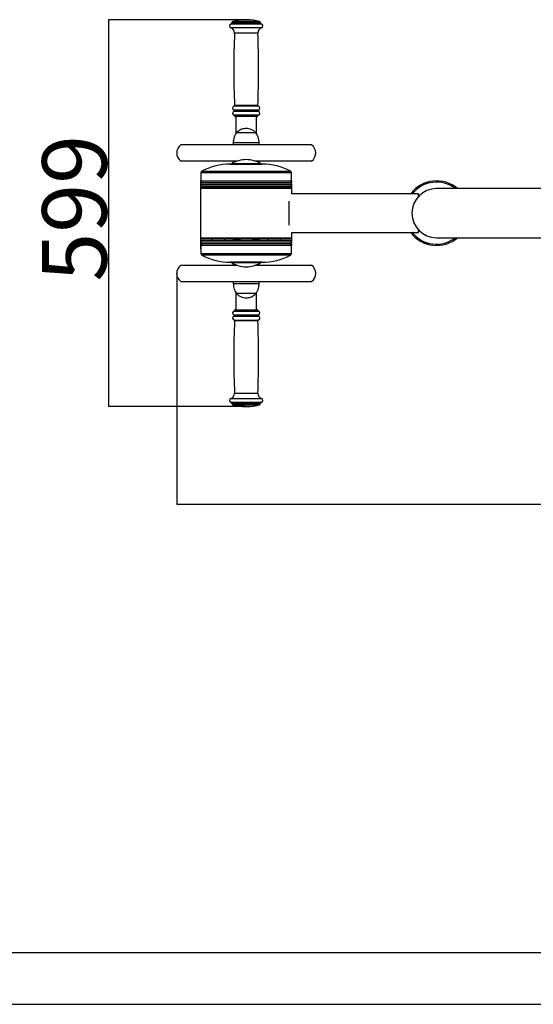
# Model space of a CAD drawing. Extents: x -139675 to -132955, y -83525 to -78773.
# Drawn here: x -138209 to -137414, y -83525 to -82001 of the extents above; entities that cross this region are included whole.
import ezdxf

# ---------------------------------------------------------------- set-up
doc = ezdxf.new("R2010")
doc.units = 0
doc.header["$MEASUREMENT"] = 0
doc.layers.get('Defpoints').update_dxf_attribs({"linetype": 'CONTINUOUS'})
doc.layers.add('FORMAT', color=7, linetype='CONTINUOUS')
doc.styles.get("Standard").update_dxf_attribs({"font": 'arial.ttf', "height": 40})
doc.styles.add('样式_1', font='arial.ttf', dxfattribs={"height": 100})
doc.dimstyles.new('副本 STANDAR字体放大2倍', dxfattribs={"dimtxt": 40, "dimasz": 0.18, "dimexe": 0.18, "dimexo": 0.0625, "dimgap": 1, "dimtad": 1, "dimdec": 0, "dimzin": 0, "dimdsep": 46, "dimtxsty": 'Standard', "dimcen": 0.09, "dimadec": 0, "dimazin": 0, "dimtfac": 1, "dimtdec": 0, "dimtofl": 0, "dimtmove": 0, "dimatfit": 3, "dimfxl": 1, "dimtolj": 1, "dimtzin": 0, "dimarcsym": 0})

# ---------------------------------------------------------------- blocks, each defined once
blk = doc.blocks.new('*D26')
at = {"layer": 'Defpoints', "color": 0, "transparency": 16777216}
for p in [(-137965.6, -82393.3), (-136535.6, -82393.3), (-136535.6, -82750.7)]:
    blk.add_point(p, dxfattribs=at)
at = {"layer": 'FORMAT', "color": 0, "lineweight": -2, "transparency": 16777216}
for p, q in [((-137965.6, -82393.3), (-137965.6, -82750.9)), ((-136535.6, -82393.3), (-136535.6, -82750.9)), ((-137965.4, -82750.7), (-136535.8, -82750.7))]:
    blk.add_line(p, q, dxfattribs=at)
at = {"layer": 'FORMAT', "color": 0, "transparency": 16777216}
for points in [[(-137965.4, -82750.7), (-137965.4, -82750.8), (-137965.6, -82750.7)], [(-136535.8, -82750.7), (-136535.8, -82750.8), (-136535.6, -82750.7)]]:
    blk.add_solid(points, dxfattribs=at)
at = {"layer": 'FORMAT', "color": 0, "transparency": 16777216, "insert": (-137236.7, -82647.5), "char_height": 100, "attachment_point": 2, "style": '样式_1'}
blk.add_mtext('\\A1;1430', dxfattribs=at)
blk = doc.blocks.new('*D27')
at = {"layer": 'Defpoints', "color": 0, "transparency": 16777216}
for p in [(-138070.7, -82000.5), (-137859.6, -82000.5), (-137859.6, -82599.5)]:
    blk.add_point(p, dxfattribs=at)
at = {"layer": 'FORMAT', "color": 0, "lineweight": -2, "transparency": 16777216}
for p, q in [((-137859.7, -82000.5), (-138070.9, -82000.5)), ((-138070.7, -82599.3), (-138070.7, -82000.7)), ((-137859.7, -82599.5), (-138070.9, -82599.5))]:
    blk.add_line(p, q, dxfattribs=at)
at = {"layer": 'FORMAT', "color": 0, "transparency": 16777216}
for points in [[(-138070.7, -82000.7), (-138070.7, -82000.7), (-138070.7, -82000.5)], [(-138070.7, -82599.3), (-138070.7, -82599.3), (-138070.7, -82599.5)]]:
    blk.add_solid(points, dxfattribs=at)
at = {"layer": 'FORMAT', "color": 0, "transparency": 16777216, "insert": (-138173.8, -82292.5), "char_height": 100, "attachment_point": 2, "rotation": 90, "style": '样式_1'}
blk.add_mtext('\\A1;599', dxfattribs=at)

msp = doc.modelspace()

# ---------------------------------------------------------------- linework, layer by layer
at = {"layer": 'FORMAT'}
for p, q in [((-137846.1, -82013.2), (-137881.9, -82013.2)), ((-137846.2, -82007.4), (-137881.7, -82007.4)), ((-137880.1, -82005.3), (-137880.1, -82005.4)), ((-137847, -82005.3), (-137880.1, -82005.3)), ((-137847, -82005.4), (-137880.1, -82005.4)), ((-137847.7, -82003.4), (-137878.7, -82003.4)), ((-137857.3, -82000.5), (-137859.6, -82000.5)), ((-137856.6, -82000.5), (-137857.3, -82000.5)), ((-137837.6, -82003.4), (-137847.7, -82003.4)), ((-137836.1, -82005.3), (-137847, -82005.3)), ((-137836.1, -82005.4), (-137847, -82005.4)), ((-137834.5, -82007.4), (-137846.2, -82007.4)), ((-137834.3, -82013.2), (-137846.1, -82013.2)), ((-137836.1, -82005.4), (-137836.1, -82005.3)), ((-137849, -82021.2), (-137876.1, -82021.2)), ((-137840.1, -82021.2), (-137849, -82021.2)), ((-137848.6, -82134.6), (-137876.9, -82134.6)), ((-137849, -82133.6), (-137876.1, -82133.6)), ((-137840.1, -82133.6), (-137849, -82133.6)), ((-137839.3, -82134.6), (-137848.6, -82134.6)), ((-137848.6, -82140.4), (-137876.9, -82140.4)), ((-137848.6, -82142.6), (-137876.9, -82142.6)), ((-137848.6, -82148.4), (-137876.9, -82148.4)), ((-137876.1, -82149.4), (-137876.1, -82149.5)), ((-137849, -82149.4), (-137876.1, -82149.4)), ((-137849, -82149.5), (-137876.1, -82149.5)), ((-137840.1, -82149.4), (-137849, -82149.4)), ((-137840.1, -82149.5), (-137849, -82149.5)), ((-137839.3, -82140.4), (-137848.6, -82140.4)), ((-137839.3, -82142.6), (-137848.6, -82142.6)), ((-137839.4, -82148.4), (-137848.6, -82148.4)), ((-137840.1, -82149.5), (-137840.1, -82149.4)), ((-137849.5, -82150.5), (-137875.1, -82150.5)), ((-137874.1, -82150.5), (-137874.1, -82177.5)), ((-137841.1, -82150.5), (-137849.5, -82150.5)), ((-137842.1, -82177.4), (-137842.1, -82150.5)), ((-137843.1, -82175.9), (-137873.1, -82175.9)), ((-137843.1, -82175.9), (-137873.1, -82175.9)), ((-137756.8, -82194), (-137959.4, -82194)), ((-137878.1, -82191), (-137878.1, -82194)), ((-137838.1, -82191), (-137878.1, -82191)), ((-137838.1, -82194), (-137838.1, -82191)), ((-137872, -82219.5), (-137959.4, -82219.5)), ((-137882.7, -82224), (-137833.5, -82224)), ((-137833.5, -82224), (-137882.7, -82224)), ((-137880.1, -82223), (-137880.1, -82224)), ((-137880.1, -82223), (-137836.1, -82223)), ((-137878.1, -82221.5), (-137878.1, -82222)), ((-137878.1, -82221.5), (-137877.1, -82221.5)), ((-137756.8, -82219.5), (-137844.2, -82219.5)), ((-137839.1, -82221.5), (-137838.1, -82221.5)), ((-137838.1, -82222), (-137838.1, -82221.5)), ((-137836.1, -82224), (-137836.1, -82223)), ((-137928.1, -82237.8), (-137928.1, -82250)), ((-137788.1, -82237.8), (-137928.1, -82237.8)), ((-137926.5, -82235.1), (-137789.7, -82235.1)), ((-137788.1, -82250), (-137788.1, -82237.8)), ((-137928.1, -82253), (-137928.1, -82250)), ((-137928.1, -82250), (-137788.1, -82250)), ((-137928.1, -82255), (-137928.1, -82253)), ((-137788.1, -82253), (-137928.1, -82253)), ((-137928.1, -82260.7), (-137928.1, -82255)), ((-137928.1, -82255), (-137788.1, -82255)), ((-137788.1, -82250), (-137788.1, -82253)), ((-137788.1, -82255), (-137788.1, -82253)), ((-137788.1, -82255), (-137788.1, -82260.7)), ((-137928.6, -82262), (-137928.6, -82338)), ((-137787.6, -82262), (-137928.6, -82262)), ((-137926.6, -82260), (-137789.6, -82260)), ((-137791.1, -82258), (-137925.1, -82258)), ((-137911.4, -82258), (-137911.4, -82260)), ((-137891.4, -82260), (-137891.4, -82258)), ((-137878.5, -82259), (-137878.5, -82260)), ((-137878.5, -82259), (-137878.5, -82260)), ((-137878.5, -82259), (-137868.1, -82259)), ((-137868.1, -82258), (-137868.1, -82260)), ((-137848.1, -82260), (-137848.1, -82258)), ((-137848.1, -82259), (-137837.7, -82259)), ((-137837.7, -82260), (-137837.7, -82259)), ((-137837.7, -82260), (-137837.7, -82259)), ((-137824.8, -82258), (-137824.8, -82260)), ((-137804.8, -82260), (-137804.8, -82258)), ((-137787.6, -82270), (-137787.6, -82262)), ((-137591.6, -82270), (-137787.6, -82270)), ((-137591.6, -82274.3), (-137591.6, -82270)), ((-137363.6, -82262), (-137563.6, -82262)), ((-137791.6, -82318.8), (-137791.6, -82281.3)), ((-137787.6, -82330), (-137591.6, -82330)), ((-137787.6, -82338), (-137787.6, -82330)), ((-137591.6, -82330), (-137591.6, -82325.7)), ((-137928.6, -82338), (-137787.6, -82338)), ((-137928.1, -82345), (-137928.1, -82339.3)), ((-137928.1, -82347), (-137928.1, -82345)), ((-137788.1, -82345), (-137928.1, -82345)), ((-137928.1, -82355), (-137928.1, -82347)), ((-137928.1, -82347), (-137788.1, -82347)), ((-137789.6, -82340), (-137926.6, -82340)), ((-137925.1, -82342), (-137791.1, -82342)), ((-137911.4, -82340), (-137911.4, -82342)), ((-137891.4, -82342), (-137891.4, -82340)), ((-137878.5, -82340), (-137878.5, -82341)), ((-137878.5, -82340), (-137878.5, -82341)), ((-137868.1, -82341), (-137878.5, -82341)), ((-137868.1, -82340), (-137868.1, -82342)), ((-137848.1, -82342), (-137848.1, -82340)), ((-137837.7, -82341), (-137848.1, -82341)), ((-137837.7, -82341), (-137837.7, -82340)), ((-137837.7, -82341), (-137837.7, -82340)), ((-137824.8, -82340), (-137824.8, -82342)), ((-137804.8, -82342), (-137804.8, -82340)), ((-137788.1, -82339.3), (-137788.1, -82345)), ((-137788.1, -82347), (-137788.1, -82345)), ((-137788.1, -82347), (-137788.1, -82350)), ((-137563.6, -82338), (-137363.6, -82338)), ((-137928.1, -82350), (-137928.1, -82362.3)), ((-137788.1, -82350), (-137928.1, -82350)), ((-137928.1, -82355), (-137928.1, -82355)), ((-137928.1, -82362.3), (-137788.1, -82362.3)), ((-137788.1, -82362.3), (-137788.1, -82350)), ((-137789.7, -82364.9), (-137926.5, -82364.9)), ((-137833.5, -82376), (-137882.7, -82376)), ((-137882.7, -82376), (-137833.5, -82376)), ((-137880.1, -82376), (-137880.1, -82377)), ((-137836.1, -82377), (-137880.1, -82377)), ((-137878.1, -82378.1), (-137878.1, -82378.5)), ((-137877.1, -82378.5), (-137878.1, -82378.5)), ((-137838.1, -82378.5), (-137839.1, -82378.5)), ((-137838.1, -82378.5), (-137838.1, -82378.1)), ((-137836.1, -82377), (-137836.1, -82376)), ((-137959.4, -82380.5), (-137872, -82380.5)), ((-137844.2, -82380.5), (-137756.8, -82380.5)), ((-137959.4, -82406), (-137756.8, -82406)), ((-137878.1, -82406), (-137878.1, -82409)), ((-137878.1, -82409), (-137838.1, -82409)), ((-137838.1, -82409), (-137838.1, -82406)), ((-137874.1, -82422.6), (-137874.1, -82449.5)), ((-137873.1, -82424.1), (-137843.1, -82424.1)), ((-137873.1, -82424.1), (-137843.1, -82424.1)), ((-137842.1, -82449.5), (-137842.1, -82422.6)), ((-137876.9, -82451.6), (-137839.4, -82451.6)), ((-137876.1, -82450.5), (-137876.1, -82450.7)), ((-137876.1, -82450.5), (-137840.1, -82450.5)), ((-137876.1, -82450.7), (-137840.1, -82450.7)), ((-137875.1, -82449.5), (-137841.1, -82449.5)), ((-137840.1, -82450.7), (-137840.1, -82450.5)), ((-137876.9, -82457.4), (-137839.3, -82457.4)), ((-137876.9, -82459.6), (-137839.3, -82459.6)), ((-137876.9, -82465.4), (-137839.3, -82465.4)), ((-137876.1, -82466.4), (-137840.1, -82466.4)), ((-137881.9, -82586.9), (-137834.3, -82586.9)), ((-137876.1, -82578.8), (-137840.1, -82578.8)), ((-137881.7, -82592.7), (-137834.5, -82592.7)), ((-137880.1, -82594.6), (-137880.1, -82594.7)), ((-137880.1, -82594.6), (-137836.1, -82594.6)), ((-137880.1, -82594.7), (-137836.1, -82594.7)), ((-137878.7, -82596.7), (-137837.6, -82596.7)), ((-137859.6, -82599.5), (-137856.6, -82599.5)), ((-137836.1, -82594.7), (-137836.1, -82594.6)), ((-139274.9, -83444.7), (-133034.9, -83444.7)), ((-132954.9, -83524.7), (-139674.9, -83524.7))]:
    msp.add_line(p, q, dxfattribs=at)
for centre, radius, start, end in [((-137881.1, -82010.3), 3, 101.537, 254.2122), ((-137884.1, -82020.9), 8, 357.573, 74.2122), ((-137882.1, -82005.4), 2, 281.537, 0), ((-137878.1, -82005.3), 2, 105.9008, 180), ((-137858.1, -82075.5), 75, 91.146, 105.9008), ((-137858.1, -82075.5), 75, 74.0992, 88.854), ((-137832.1, -82020.9), 8, 105.7878, 182.427), ((-137838.1, -82005.3), 2, 0, 74.0992), ((-137834.1, -82005.4), 2, 180, 258.463), ((-137835.1, -82010.3), 3, 285.7878, 78.463), ((-136539.6, -82077.9), 1337.7, 177.573, 182.3882), ((-139176.6, -82077.9), 1337.7, 357.6118, 2.427), ((-137876.1, -82137.5), 3, 105.0282, 253.7398), ((-137877.1, -82133.7), 1, 285.0282, 2.3882), ((-137839.1, -82133.7), 1, 177.6118, 254.9718), ((-137840.1, -82137.5), 3, 286.2602, 74.9718), ((-137876.1, -82145.5), 3, 106.2602, 255.5225), ((-137877.3, -82141.5), 1.17, 286.2602, 73.7398), ((-137877.1, -82149.4), 1, 0, 75.5225), ((-137875.1, -82149.5), 1, 180, 270), ((-137841.1, -82149.5), 1, 270, 0), ((-137838.9, -82141.5), 1.17, 106.2602, 253.7398), ((-137839.1, -82149.4), 1, 104.4775, 180), ((-137840.1, -82145.5), 3, 284.4775, 73.7398), ((-137949.4, -82206.8), 16.2, 128.1272, 231.8728), ((-137766.8, -82206.8), 16.2, 308.1272, 51.8728), ((-137881.9, -82319), 95, 90.4743, 118.0017), ((-137856.3, -82267), 50, 92.0737, 118.4365), ((-137876.1, -82221.5), 2, 90, 180), ((-137859.9, -82267), 50, 61.5635, 87.9263), ((-137840.1, -82221.5), 2, 0, 90), ((-137834.3, -82319), 95, 61.9983, 89.5257), ((-137925.1, -82253), 3, 90, 180), ((-137925.1, -82255), 3, 180, 270), ((-137791.1, -82253), 3, 0, 90), ((-137791.1, -82255), 3, 270, 0), ((-137563.6, -82300), 50, 49.4642, 143.1301), ((-137563.6, -82300), 48, 52.3415, 141.3178), ((-137926.6, -82262), 2, 90, 180), ((-137789.6, -82262), 2, 0, 90), ((-137563.6, -82300), 38, 90, 270), ((-137563.6, -82300), 50, 216.8699, 310.5358), ((-137563.6, -82300), 48, 218.6822, 307.6585), ((-137926.6, -82338), 2, 180, 270), ((-137925.1, -82345), 3, 90, 180), ((-137925.1, -82347), 3, 180, 270), ((-137791.1, -82345), 3, 0, 90), ((-137791.1, -82347), 3, 270, 0), ((-137789.6, -82338), 2, 270, 0), ((-137881.9, -82281), 95, 241.9983, 269.5257), ((-137856.3, -82333.1), 50, 241.5635, 267.9263), ((-137876.1, -82378.5), 2, 180, 270), ((-137859.9, -82333.1), 50, 272.0737, 298.4365), ((-137840.1, -82378.5), 2, 270, 0), ((-137834.3, -82281), 95, 270.4743, 298.0017), ((-137949.4, -82393.3), 16.2, 128.1272, 231.8728), ((-137766.8, -82393.3), 16.2, 308.1272, 51.8728), ((-137876.1, -82454.5), 3, 104.4775, 253.7398), ((-137877.1, -82450.7), 1, 284.4775, 0), ((-137875.1, -82450.5), 1, 90, 180), ((-137841.1, -82450.5), 1, 0, 90), ((-137839.1, -82450.7), 1, 180, 255.5225), ((-137840.1, -82454.5), 3, 286.2602, 75.5225), ((-137876.1, -82462.5), 3, 106.2602, 254.9718), ((-136539.6, -82522.2), 1337.7, 177.6118, 182.427), ((-137877.3, -82458.5), 1.17, 286.2602, 73.7398), ((-137877.1, -82466.4), 1, 357.6118, 74.9718), ((-137838.9, -82458.5), 1.17, 106.2602, 253.7398), ((-137839.1, -82466.4), 1, 105.0282, 182.3882), ((-139176.6, -82522.2), 1337.7, 357.573, 2.3882), ((-137840.1, -82462.5), 3, 285.0282, 73.7398), ((-137881.1, -82589.7), 3, 105.7878, 258.463), ((-137884.1, -82579.2), 8, 285.7878, 2.427), ((-137832.1, -82579.2), 8, 177.573, 254.2122), ((-137835.1, -82589.7), 3, 281.537, 74.2122), ((-137882.1, -82594.6), 2, 0, 78.463), ((-137878.1, -82594.7), 2, 180, 254.0992), ((-137858.1, -82524.5), 75, 254.0992, 268.854), ((-137858.1, -82524.5), 75, 271.146, 285.9008), ((-137838.1, -82594.7), 2, 285.9008, 0), ((-137834.1, -82594.6), 2, 101.537, 180)]:
    msp.add_arc(centre, radius, start, end, dxfattribs=at)
for points, knots in [([(-137873.1, -82175.9), (-137874, -82177.2), (-137875.7, -82179.7), (-137877.2, -82183.8), (-137878, -82187.5), (-137878.1, -82189.9), (-137878.1, -82191)], [0, 0, 0, 0, 0.284866, 0.5681, 0.787315, 1, 1, 1, 1]), ([(-137858.1, -82169), (-137859.3, -82169.1), (-137861.7, -82169.2), (-137864.9, -82170), (-137868, -82171.4), (-137870.8, -82173.3), (-137872.3, -82175.1), (-137873.1, -82175.9)], [0, 0, 0, 0, 0.2136, 0.409233, 0.592445, 0.798713, 1, 1, 1, 1]), ([(-137843.1, -82175.9), (-137844.1, -82174.8), (-137846.1, -82172.6), (-137849.9, -82170.5), (-137854, -82169.2), (-137856.7, -82169.1), (-137858.1, -82169)], [0, 0, 0, 0, 0.256825, 0.52401, 0.750221, 1, 1, 1, 1]), ([(-137838.1, -82191), (-137838.2, -82189.6), (-137838.3, -82186.6), (-137839.4, -82182.5), (-137841, -82178.9), (-137842.4, -82176.9), (-137843.1, -82175.9)], [0, 0, 0, 0, 0.271824, 0.552687, 0.775928, 1, 1, 1, 1]), ([(-137926.5, -82235.1), (-137926.8, -82235.3), (-137927.3, -82235.7), (-137927.9, -82236.6), (-137928, -82237.3), (-137928.1, -82237.8)], [0, 0, 0, 0, 0.276165, 0.562928, 1, 1, 1, 1]), ([(-137788.1, -82237.8), (-137788.1, -82237.5), (-137788.2, -82236.9), (-137788.7, -82235.9), (-137789.3, -82235.4), (-137789.7, -82235.1)], [0, 0, 0, 0, 0.276162, 0.56292, 1, 1, 1, 1]), ([(-137928.1, -82362.3), (-137928.1, -82362.6), (-137928, -82363.2), (-137927.5, -82364.1), (-137926.9, -82364.6), (-137926.5, -82364.9)], [0, 0, 0, 0, 0.276168, 0.562929, 1, 1, 1, 1]), ([(-137789.7, -82364.9), (-137789.5, -82364.7), (-137789, -82364.4), (-137788.3, -82363.5), (-137788.2, -82362.7), (-137788.1, -82362.3)], [0, 0, 0, 0, 0.276165, 0.562928, 1, 1, 1, 1]), ([(-137878.1, -82409), (-137878, -82410.5), (-137877.9, -82413.5), (-137876.8, -82417.6), (-137875.2, -82421.2), (-137873.8, -82423.2), (-137873.1, -82424.1)], [0, 0, 0, 0, 0.271823, 0.552685, 0.775927, 1, 1, 1, 1]), ([(-137843.1, -82424.1), (-137842.2, -82422.9), (-137840.5, -82420.3), (-137839, -82416.3), (-137838.2, -82412.5), (-137838.1, -82410.2), (-137838.1, -82409)], [0, 0, 0, 0, 0.284864, 0.5681, 0.787315, 1, 1, 1, 1]), ([(-137873.1, -82424.1), (-137872.1, -82425.2), (-137870.1, -82427.4), (-137866.3, -82429.6), (-137862.2, -82430.8), (-137859.5, -82431), (-137858.1, -82431)], [0, 0, 0, 0, 0.256826, 0.524012, 0.750223, 1, 1, 1, 1]), ([(-137858.1, -82431), (-137856.9, -82431), (-137854.6, -82430.9), (-137851.3, -82430), (-137848.2, -82428.7), (-137845.4, -82426.7), (-137843.9, -82425), (-137843.1, -82424.1)], [0, 0, 0, 0, 0.2136024, 0.4092355, 0.5924466, 0.7987138, 1, 1, 1, 1])]:
    msp.add_open_spline(points, degree=3, knots=knots, dxfattribs=at)
msp.add_point((-137965.6, -82393.3), dxfattribs=at)

# ---------------------------------------------------------------- dimensions: what is measured, and where the dimension line sits
for base, p1, p2, angle, picture, middle in [((-138070.7, -82000.5), (-137859.6, -82599.5), (-137859.6, -82000.5), 90, '*D27', (-138070.7, -82292.5)), ((-136535.6, -82750.7), (-137965.6, -82393.3), (-136535.6, -82393.3), 0, '*D26', (-137236.7, -82750.7))]:
    dim = msp.add_linear_dim(base=base, p1=p1, p2=p2, angle=angle, dimstyle='副本 STANDAR字体放大2倍', override={"dimtxsty": '样式_1'}, dxfattribs=at)
    dim.commit()
    dim.dimension.update_dxf_attribs({"geometry": picture, "text_midpoint": middle, "dimtype": 160})

doc.saveas('drawing.dxf')
